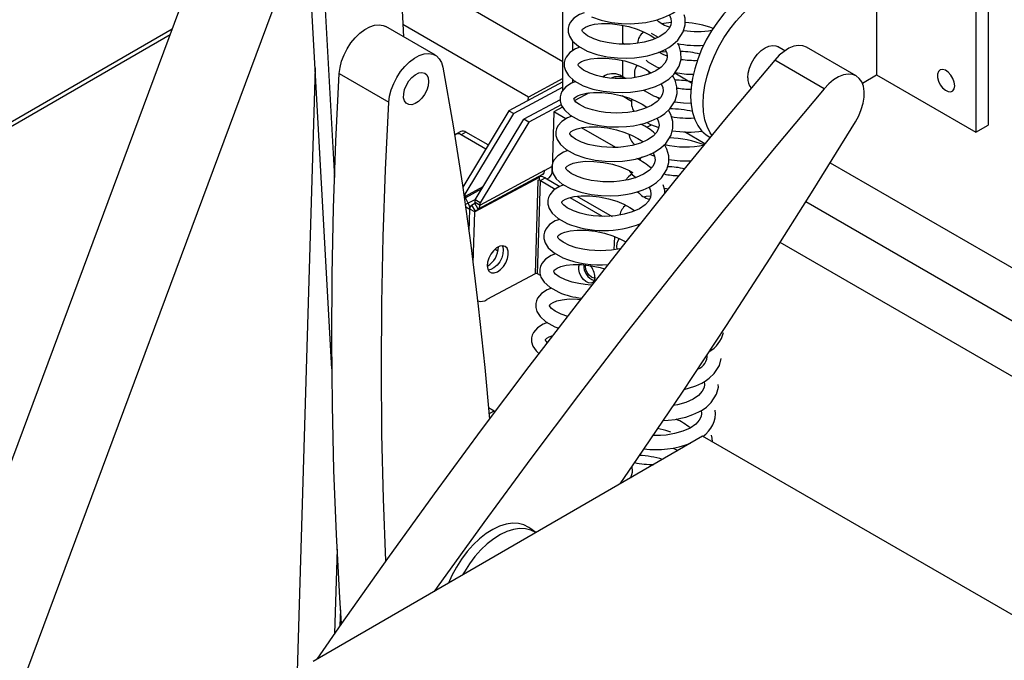
# Model space of a CAD drawing. Units: millimetres. Extents: x 836 to 8405, y 150 to 5496.
# Drawn here: x 7192 to 7444, y 4464 to 4628 of the extents above; entities that cross this region are included whole.
import ezdxf

# ---------------------------------------------------------------- set-up
doc = ezdxf.new("R2010")
doc.units = ezdxf.units.MM
doc.header["$LTSCALE"] = 25
doc.linetypes.add('SLD-Durchgehend', pattern=[0])

msp = doc.modelspace()

# ---------------------------------------------------------------- linework, layer by layer
at = {"color": 7, "linetype": 'SLD-Durchgehend', "lineweight": 25}
for p, q in [((7258.19, 4698.06), (7055.68, 4154.15)), ((7287.61, 4676.55), (7290.53, 4623.86)), ((7331.27, 4610.18), (7331.27, 4677.33)), ((7272.17, 4538.89), (7265.12, 4666.24)), ((7268.61, 4664.22), (7272.84, 4587.89)), ((7076.71, 4146.33), (7265.79, 4654.17)), ((7411.55, 4650.77), (7411.55, 4614.12)), ((7331.27, 4617.51), (7289.55, 4641.6)), ((7440.11, 4637.94), (7440.11, 4601.3)), ((7436.94, 4636.11), (7436.94, 4599.47)), ((7231.3, 4625.83), (7053.96, 4523.45)), ((7298.65, 4619.18), (7285.95, 4626.5)), ((7322.46, 4608.47), (7290.36, 4627)), ((7346.5, 4626.84), (7346.5, 4622.01)), ((7230.77, 4624.43), (7054.43, 4522.62)), ((7333.81, 4620.35), (7333.81, 4622.73)), ((7353.84, 4624.8), (7355.63, 4623.76)), ((7346.5, 4622.36), (7347.14, 4621.99)), ((7388.04, 4620.3), (7386.14, 4621.4)), ((7406.34, 4613.88), (7393.64, 4621.21)), ((7346.5, 4617.81), (7346.5, 4613.66)), ((7398.16, 4610.61), (7385.47, 4617.93)), ((7267.91, 4615.92), (7263.19, 4457.14)), ((7355.22, 4616.18), (7356.08, 4615.86)), ((7274.05, 4614.47), (7286.74, 4607.15)), ((7331.27, 4613.2), (7322.46, 4608.47)), ((7333.81, 4612.12), (7333.81, 4612.99)), ((7341.65, 4613.71), (7341.45, 4613.61)), ((7347.14, 4613.3), (7345.87, 4614.03)), ((7359.9, 4614.63), (7364.22, 4612.13)), ((7407.9, 4612.02), (7411.55, 4614.12)), ((7411.55, 4614.12), (7436.94, 4599.47)), ((7331.27, 4612.39), (7317.48, 4604.98)), ((7331.27, 4610.97), (7318.75, 4604.25)), ((7330.55, 4607.76), (7321.29, 4602.78)), ((7322.43, 4607.64), (7322.46, 4608.47)), ((7338.03, 4609.54), (7334.31, 4607.55)), ((7348.84, 4607.37), (7346.42, 4608.77)), ((7354.45, 4608.79), (7356.18, 4608.16)), ((7317.48, 4604.98), (7305.67, 4585.44)), ((7317.48, 4604.98), (7318.75, 4604.25)), ((7330.84, 4606.5), (7322.56, 4602.05)), ((7331.21, 4605.88), (7328.99, 4604.69)), ((7306.28, 4583.62), (7318.75, 4604.25)), ((7308.82, 4582.15), (7321.29, 4602.78)), ((7322.56, 4602.05), (7321.29, 4602.78)), ((7328.99, 4604.69), (7328.55, 4589.79)), ((7332.05, 4602.93), (7328.99, 4604.69)), ((7322.56, 4602.05), (7310.09, 4581.42)), ((7344.78, 4595.58), (7336.07, 4600.61)), ((7352.73, 4601.96), (7353.69, 4601.41)), ((7353.69, 4601.41), (7355.79, 4600.64)), ((7436.94, 4599.47), (7440.11, 4601.3)), ((7305.13, 4599.64), (7303.87, 4598.96)), ((7306.47, 4599.5), (7305.21, 4598.82)), ((7311.54, 4595.16), (7305.21, 4598.82)), ((7312.18, 4596.21), (7306.47, 4599.5)), ((7367.63, 4596.53), (7362.36, 4599.57)), ((7368.6, 4598.36), (7368.96, 4598.15)), ((7353.47, 4593.83), (7354.72, 4593.37)), ((7326.56, 4589.68), (7328.58, 4590.76)), ((7354.04, 4590.47), (7353.69, 4590.43)), ((7399.68, 4591.67), (7575.6, 4490.11)), ((7325.21, 4587.92), (7308.72, 4579.07)), ((7325.31, 4588.13), (7308.82, 4579.27)), ((7326.1, 4588.65), (7309.61, 4579.8)), ((7326.56, 4589.68), (7310.07, 4580.82)), ((7325.21, 4587.92), (7325.2, 4587.28)), ((7326.1, 4588.65), (7325.31, 4588.13)), ((7325.51, 4587.1), (7326.78, 4587.78)), ((7326.78, 4587.78), (7330.52, 4585.62)), ((7324.88, 4587.11), (7324.17, 4563.27)), ((7324.8, 4563.25), (7325.51, 4587.1)), ((7324.88, 4587.11), (7325.2, 4587.28)), ((7325.51, 4587.1), (7329.33, 4584.9)), ((7305.91, 4583.83), (7306.28, 4583.62)), ((7306.26, 4583.02), (7306.28, 4583.62)), ((7307.07, 4581.31), (7306.34, 4582.72)), ((7333.03, 4582.76), (7341.34, 4577.96)), ((7334.87, 4583.11), (7343.92, 4577.89)), ((7307.28, 4574.01), (7307.46, 4579.8)), ((7308.72, 4579.07), (7307.46, 4579.8)), ((7307.92, 4580.82), (7308.71, 4581.35)), ((7307.92, 4580.82), (7308.82, 4579.27)), ((7309.61, 4579.8), (7308.71, 4581.35)), ((7308.8, 4581.55), (7308.82, 4582.15)), ((7308.8, 4581.55), (7310.07, 4580.82)), ((7310.09, 4581.42), (7308.82, 4582.15)), ((7308.82, 4579.27), (7309.61, 4579.8)), ((7310.07, 4580.82), (7310.09, 4581.42)), ((7575.6, 4476.46), (7393.42, 4581.64)), ((7308.33, 4565.93), (7308.72, 4579.07)), ((7344.45, 4572.81), (7344.35, 4569.4)), ((7345.69, 4572.3), (7345.69, 4572.3)), ((7566.79, 4467.42), (7386.87, 4571.28)), ((7313.91, 4569.54), (7314.67, 4569.1)), ((7337.08, 4565.16), (7337.12, 4565.5)), ((7324.17, 4563.27), (7311.8, 4556.63)), ((7325.54, 4562.83), (7324.8, 4563.25)), ((7329.21, 4549.72), (7330.22, 4549.37)), ((7312.22, 4529.03), (7313.71, 4528.17)), ((7312.35, 4527.44), (7313.71, 4528.17)), ((7313.71, 4528.17), (7313.7, 4527.75)), ((7367.01, 4521.68), (7267.37, 4464.07)), ((7622.56, 4374.16), (7367.01, 4521.68)), ((7359.46, 4518.65), (7360.7, 4518.04)), ((7348.78, 4511.49), (7349.21, 4511.39)), ((7324.35, 4497.02), (7322.84, 4498.16)), ((7273.52, 4492.75), (7272.88, 4471.2))]:
    msp.add_line(p, q, dxfattribs=at)
at = {"color": 8, "linetype": 'SLD-Durchgehend', "lineweight": 25}
for p, q in [((7341.97, 4613.52), (7341.65, 4613.71)), ((7310.82, 4585.47), (7306.26, 4583.02)), ((7310.51, 4584.96), (7306.34, 4582.72)), ((7306.26, 4583.02), (7306, 4583.17)), ((7306.09, 4582.59), (7306.34, 4582.72)), ((7307.07, 4581.31), (7306.32, 4580.94)), ((7306.4, 4580.41), (7307.46, 4579.8)), ((7308.9, 4582.29), (7307.07, 4581.31)), ((7274.31, 4473.25), (7274.43, 4477.27))]:
    msp.add_line(p, q, dxfattribs=at)
at = {"color": 7, "linetype": 'SLD-Durchgehend', "lineweight": 25, "flags": 128}
for points in [[(7338.56, 4629), (7341.04, 4628.14), (7343.68, 4627.58), (7346.24, 4627.3), (7348.58, 4627.24), (7350.65, 4627.34), (7352.46, 4627.56), (7353.97, 4627.85), (7355.18, 4628.16), (7357.02, 4628.79), (7358.52, 4629.47), (7359.38, 4629.95), (7360.45, 4630.69), (7361.72, 4631.86), (7363.09, 4633.96), (7363.59, 4635.78), (7363.56, 4637.48), (7363.42, 4637.99)], [(7379.82, 4636.11), (7377.91, 4634.87), (7376.03, 4633.39), (7374.2, 4631.67), (7372.45, 4629.76), (7370.81, 4627.67), (7369.3, 4625.43), (7367.95, 4623.08), (7366.77, 4620.66), (7365.77, 4618.19), (7364.99, 4615.72), (7364.42, 4613.28), (7364.07, 4610.91), (7363.96, 4608.63), (7364.07, 4606.49), (7364.42, 4604.51), (7364.99, 4602.73), (7365.77, 4601.17), (7366.77, 4599.85), (7367.95, 4598.79), (7368.6, 4598.36)], [(7369.39, 4598.68), (7368.95, 4599.33), (7368.16, 4600.9), (7367.59, 4602.68), (7367.25, 4604.66), (7367.13, 4606.8), (7367.25, 4609.07), (7367.59, 4611.45), (7368.16, 4613.89), (7368.95, 4616.36), (7369.94, 4618.83), (7371.12, 4621.25), (7372.47, 4623.6), (7373.98, 4625.83), (7375.62, 4627.92), (7377.37, 4629.84), (7379.2, 4631.56), (7381.08, 4633.04), (7383, 4634.28)], [(7336.69, 4630.03), (7335.56, 4629.61), (7334.1, 4628.67), (7333.12, 4627.52), (7332.79, 4626.8), (7332.62, 4626.11), (7332.63, 4625.09), (7332.94, 4624.04), (7333.74, 4622.79), (7335.24, 4621.45), (7337.52, 4620.19)], [(7358.51, 4629.46), (7358.89, 4628.56), (7359, 4627.68), (7358.88, 4626.9), (7358.42, 4625.96), (7357.48, 4624.92), (7356.06, 4623.95), (7354.21, 4623.13), (7352.11, 4622.52), (7349.93, 4622.15), (7348.5, 4622.03), (7347.13, 4621.99), (7345.66, 4622.03), (7344.25, 4622.15), (7342.63, 4622.39), (7340.89, 4622.78), (7339.18, 4623.37), (7337.58, 4624.16), (7336.69, 4624.81), (7336.31, 4625.26), (7336.19, 4625.5), (7336.18, 4625.61), (7336.21, 4625.7), (7336.28, 4625.81), (7336.54, 4626.05), (7337.1, 4626.39), (7338.04, 4626.76), (7339.37, 4627.08), (7341.14, 4627.27), (7343.33, 4627.26), (7345.79, 4626.98), (7348.11, 4626.5), (7350.24, 4625.85), (7352.08, 4625.08), (7353.6, 4624.29), (7354.82, 4623.5), (7354.9, 4623.43)], [(7337.52, 4620.19), (7340, 4619.33), (7342.64, 4618.77), (7345.21, 4618.49), (7347.54, 4618.43), (7349.61, 4618.53), (7351.42, 4618.75), (7352.93, 4619.04), (7354.14, 4619.35), (7355.98, 4619.98), (7357.48, 4620.66), (7358.34, 4621.14), (7359.41, 4621.88), (7360.68, 4623.05), (7362.05, 4625.15), (7362.55, 4626.97), (7362.52, 4628.67), (7362.28, 4629.54)], [(7274.05, 4614.47), (7274.25, 4616.02), (7274.67, 4617.63), (7275.29, 4619.25), (7276.09, 4620.83), (7277.06, 4622.31), (7278.16, 4623.65), (7279.34, 4624.81), (7280.59, 4625.75), (7281.84, 4626.43), (7283.07, 4626.84), (7284.23, 4626.96), (7285.29, 4626.79), (7285.95, 4626.5)], [(7358.98, 4627.52), (7357.12, 4627.31), (7356.74, 4627.22)], [(7335.65, 4621.22), (7334.53, 4620.8), (7333.07, 4619.87), (7332.08, 4618.71), (7331.75, 4617.99), (7331.59, 4617.31), (7331.59, 4616.28), (7331.9, 4615.23), (7332.7, 4613.98), (7334.2, 4612.64), (7336.48, 4611.38)], [(7357.47, 4620.65), (7357.85, 4619.75), (7357.96, 4618.87), (7357.84, 4618.09), (7357.38, 4617.15), (7356.44, 4616.11), (7355.02, 4615.14), (7353.17, 4614.32), (7351.07, 4613.71), (7348.89, 4613.34), (7347.47, 4613.22), (7346.09, 4613.18), (7344.62, 4613.23), (7343.21, 4613.34), (7341.59, 4613.58), (7339.85, 4613.98), (7338.14, 4614.56), (7336.54, 4615.35), (7335.66, 4616), (7335.27, 4616.45), (7335.16, 4616.69), (7335.14, 4616.8), (7335.17, 4616.89), (7335.24, 4617), (7335.5, 4617.24), (7336.06, 4617.58), (7337, 4617.95), (7338.33, 4618.27), (7340.11, 4618.46), (7342.29, 4618.45), (7344.75, 4618.18), (7347.08, 4617.7), (7349.2, 4617.04), (7351.04, 4616.27), (7352.56, 4615.48), (7353.78, 4614.69), (7353.86, 4614.63)], [(7336.48, 4611.38), (7338.96, 4610.52), (7341.6, 4609.96), (7344.17, 4609.68), (7346.5, 4609.62), (7348.57, 4609.72), (7350.38, 4609.94), (7351.89, 4610.23), (7353.1, 4610.55), (7354.94, 4611.17), (7356.44, 4611.85), (7357.3, 4612.33), (7358.38, 4613.07), (7359.64, 4614.24), (7361.01, 4616.34), (7361.51, 4618.16), (7361.49, 4619.86), (7361, 4621.6), (7360.7, 4622.15)], [(7378.55, 4613.39), (7378.66, 4614.6), (7378.99, 4615.87), (7379.52, 4617.15), (7380.23, 4618.37), (7381.07, 4619.47), (7382.01, 4620.39), (7383, 4621.09), (7383.98, 4621.53), (7384.92, 4621.69), (7385.77, 4621.57), (7386.14, 4621.4)], [(7393.64, 4621.21), (7393.61, 4621.23), (7392.64, 4621.59), (7391.54, 4621.66), (7390.36, 4621.45), (7389.11, 4620.94), (7387.86, 4620.17), (7386.63, 4619.16), (7385.47, 4617.93)], [(7385.47, 4617.93), (7372.64, 4602.61), (7359.94, 4587.1), (7347.35, 4571.41), (7334.9, 4555.54), (7322.58, 4539.51), (7310.39, 4523.31), (7298.34, 4506.95), (7286.43, 4490.43), (7274.67, 4473.76), (7268.33, 4464.63)], [(7286.74, 4607.15), (7286.94, 4608.69), (7287.36, 4610.3), (7287.98, 4611.92), (7288.79, 4613.5), (7289.75, 4614.98), (7290.85, 4616.33), (7292.04, 4617.49), (7293.28, 4618.42), (7294.53, 4619.11), (7295.76, 4619.52), (7296.93, 4619.64), (7297.98, 4619.47), (7298.9, 4619.01), (7299.66, 4618.28), (7300.21, 4617.31), (7300.56, 4616.11)], [(7352.54, 4617.89), (7352.99, 4617.47), (7355.22, 4616.18)], [(7357.95, 4618.96), (7356.9, 4619.34), (7355.81, 4619.92)], [(7357.71, 4620.08), (7356.36, 4619.92), (7355.98, 4619.83)], [(7300.56, 4616.11), (7303.2, 4601.12), (7305.6, 4585.93), (7307.74, 4570.56), (7309.64, 4555), (7311.29, 4539.27), (7312.46, 4526.09)], [(7431.54, 4611.38), (7431.42, 4612.28), (7431.08, 4613.22), (7430.54, 4614.11), (7429.87, 4614.83), (7429.14, 4615.32), (7428.43, 4615.52), (7427.82, 4615.42), (7427.37, 4615.01), (7427.13, 4614.35), (7427.13, 4613.5), (7427.37, 4612.57), (7427.82, 4611.64), (7428.43, 4610.83), (7429.14, 4610.21), (7429.87, 4609.86), (7430.54, 4609.81), (7431.08, 4610.07), (7431.42, 4610.61), (7431.54, 4611.38)], [(7274.67, 4473.76), (7274.24, 4480.32), (7273.34, 4496.56), (7272.69, 4512.97), (7272.29, 4529.53), (7272.14, 4546.24), (7272.24, 4563.09), (7272.6, 4580.08), (7273.2, 4597.21), (7274.05, 4614.47)], [(7293.51, 4614.2), (7294.38, 4614.63), (7295.2, 4614.76), (7295.91, 4614.59), (7296.46, 4614.12), (7296.8, 4613.39), (7296.91, 4612.45), (7296.79, 4611.38), (7296.44, 4610.26), (7295.88, 4609.16), (7295.17, 4608.17), (7294.34, 4607.36), (7293.47, 4606.8), (7292.62, 4606.52), (7291.84, 4606.54), (7291.21, 4606.87), (7290.76, 4607.47), (7290.53, 4608.31), (7290.54, 4609.32), (7290.78, 4610.43), (7291.24, 4611.55), (7291.88, 4612.61), (7292.66, 4613.51), (7293.51, 4614.2)], [(7335.44, 4602.57), (7337.92, 4601.71), (7340.56, 4601.16), (7343.13, 4600.87), (7345.46, 4600.81), (7347.53, 4600.91), (7349.34, 4601.13), (7350.85, 4601.43), (7352.06, 4601.74), (7353.9, 4602.36), (7355.4, 4603.04), (7356.26, 4603.52), (7357.34, 4604.26), (7358.61, 4605.43), (7359.97, 4607.53), (7360.47, 4609.35), (7360.45, 4611.05), (7359.96, 4612.79), (7359.33, 4613.95)], [(7406.11, 4602.11), (7406.96, 4603.67), (7407.62, 4605.28), (7408.09, 4606.9), (7408.34, 4608.46), (7408.36, 4609.93), (7408.16, 4611.24), (7407.74, 4612.37), (7407.11, 4613.26), (7406.3, 4613.9), (7405.33, 4614.26), (7404.24, 4614.34), (7403.05, 4614.12), (7401.81, 4613.62), (7400.55, 4612.84), (7399.32, 4611.83), (7398.16, 4610.61)], [(7398.16, 4610.61), (7385.33, 4595.28), (7372.63, 4579.77), (7360.05, 4564.08), (7347.59, 4548.22), (7335.27, 4532.18), (7323.08, 4515.98), (7311.03, 4499.62), (7299.12, 4483.1), (7298.31, 4481.96)], [(7334.61, 4612.42), (7333.49, 4611.99), (7332.03, 4611.06), (7331.04, 4609.91), (7330.71, 4609.18), (7330.55, 4608.5), (7330.55, 4607.47), (7330.86, 4606.42), (7331.67, 4605.17), (7333.16, 4603.83), (7335.44, 4602.57)], [(7356.43, 4611.84), (7356.81, 4610.94), (7356.93, 4610.07), (7356.8, 4609.28), (7356.35, 4608.34), (7355.4, 4607.3), (7353.98, 4606.33), (7352.13, 4605.51), (7350.03, 4604.9), (7347.85, 4604.53), (7346.43, 4604.41), (7345.06, 4604.37), (7343.58, 4604.42), (7342.17, 4604.53), (7340.55, 4604.77), (7338.82, 4605.17), (7337.1, 4605.75), (7335.5, 4606.54), (7334.62, 4607.19), (7334.23, 4607.64), (7334.12, 4607.88), (7334.1, 4607.99), (7334.13, 4608.08), (7334.2, 4608.19), (7334.46, 4608.43), (7335.02, 4608.77), (7335.97, 4609.14), (7337.3, 4609.47), (7339.07, 4609.66), (7341.25, 4609.64), (7343.71, 4609.37), (7346.04, 4608.89), (7348.17, 4608.23), (7350, 4607.46), (7351.52, 4606.67), (7352.74, 4605.88), (7352.82, 4605.82)], [(7352.02, 4610.27), (7352.23, 4610.08), (7354.45, 4608.79)], [(7348.8, 4607.4), (7348.81, 4607.47), (7348.89, 4607.97)], [(7355.94, 4607.89), (7355.62, 4608.18), (7355.11, 4608.55)], [(7286, 4489.83), (7285.38, 4505.64), (7284.98, 4522.2), (7284.83, 4538.91), (7284.93, 4555.76), (7285.29, 4572.76), (7285.89, 4589.89), (7286.74, 4607.15)], [(7334.41, 4593.76), (7336.88, 4592.91), (7339.52, 4592.35), (7342.09, 4592.06), (7344.42, 4592), (7346.49, 4592.1), (7348.3, 4592.33), (7349.81, 4592.62), (7351.02, 4592.93), (7352.86, 4593.55), (7354.36, 4594.23), (7355.22, 4594.71), (7356.3, 4595.45), (7357.57, 4596.62), (7358.94, 4598.72), (7359.43, 4600.55), (7359.41, 4602.24), (7358.93, 4603.98), (7358.29, 4605.14)], [(7359.8, 4607.26), (7362.14, 4606.98), (7364.05, 4606.92)], [(7333.57, 4603.61), (7332.45, 4603.19), (7330.99, 4602.25), (7330.01, 4601.1), (7329.67, 4600.37), (7329.51, 4599.69), (7329.51, 4598.66), (7329.82, 4597.61), (7330.63, 4596.36), (7332.12, 4595.02), (7334.41, 4593.76)], [(7355.39, 4603.03), (7355.77, 4602.14), (7355.89, 4601.26), (7355.76, 4600.47), (7355.31, 4599.53), (7354.36, 4598.49), (7352.94, 4597.52), (7351.1, 4596.7), (7348.99, 4596.09), (7346.81, 4595.72), (7345.39, 4595.6), (7344.02, 4595.57), (7342.54, 4595.61), (7341.13, 4595.73), (7339.52, 4595.96), (7337.78, 4596.36), (7336.07, 4596.94), (7334.47, 4597.73), (7333.58, 4598.38), (7333.19, 4598.83), (7333.08, 4599.07), (7333.06, 4599.18), (7333.09, 4599.27), (7333.17, 4599.38), (7333.42, 4599.62), (7333.99, 4599.96), (7334.93, 4600.34), (7336.26, 4600.66), (7338.03, 4600.85), (7340.21, 4600.83), (7342.67, 4600.56), (7345, 4600.08), (7347.13, 4599.42), (7348.96, 4598.66), (7350.48, 4597.86), (7351.7, 4597.07), (7351.78, 4597.01)], [(7345.96, 4509.52), (7350.4, 4516), (7361.86, 4532.96), (7373.17, 4550.05), (7384.31, 4567.28), (7395.29, 4584.63), (7406.11, 4602.11)], [(7333.37, 4584.96), (7335.84, 4584.1), (7338.48, 4583.54), (7341.05, 4583.26), (7343.38, 4583.19), (7345.46, 4583.29), (7347.26, 4583.52), (7348.77, 4583.81), (7349.99, 4584.12), (7351.82, 4584.74), (7353.33, 4585.42), (7354.19, 4585.9), (7355.26, 4586.64), (7356.53, 4587.81), (7357.9, 4589.91), (7358.39, 4591.74), (7358.37, 4593.43), (7357.89, 4595.17), (7357.25, 4596.33)], [(7332.53, 4594.8), (7331.41, 4594.38), (7329.95, 4593.44), (7328.97, 4592.29), (7328.63, 4591.56), (7328.47, 4590.88), (7328.48, 4589.85), (7328.79, 4588.8), (7329.59, 4587.55), (7331.08, 4586.22), (7333.37, 4584.96)], [(7354.35, 4594.23), (7354.73, 4593.33), (7354.85, 4592.45), (7354.72, 4591.66), (7354.27, 4590.72), (7353.33, 4589.68), (7351.9, 4588.72), (7350.06, 4587.89), (7347.95, 4587.28), (7345.78, 4586.91), (7344.35, 4586.79), (7342.98, 4586.76), (7341.5, 4586.8), (7340.1, 4586.92), (7338.48, 4587.15), (7336.74, 4587.55), (7335.03, 4588.13), (7333.43, 4588.93), (7332.54, 4589.58), (7332.15, 4590.02), (7332.04, 4590.26), (7332.02, 4590.37), (7332.05, 4590.46), (7332.13, 4590.57), (7332.39, 4590.81), (7332.95, 4591.16), (7333.89, 4591.53), (7335.22, 4591.85), (7336.99, 4592.04), (7339.18, 4592.02), (7341.63, 4591.75), (7343.96, 4591.27), (7346.09, 4590.61), (7347.93, 4589.85), (7349.19, 4589.19)], [(7349.01, 4588.79), (7348.02, 4588.09), (7347.29, 4587.17)], [(7331.5, 4585.99), (7330.37, 4585.57), (7328.91, 4584.63), (7327.93, 4583.48), (7327.59, 4582.75), (7327.43, 4582.07), (7327.44, 4581.05), (7327.75, 4579.99), (7328.55, 4578.74), (7330.04, 4577.41), (7332.33, 4576.15)], [(7353.32, 4585.42), (7353.7, 4584.52), (7353.81, 4583.64), (7353.68, 4582.85), (7353.23, 4581.92), (7352.29, 4580.87), (7350.87, 4579.91), (7349.02, 4579.08), (7346.92, 4578.47), (7344.74, 4578.1), (7343.31, 4577.98), (7341.94, 4577.95), (7340.46, 4577.99), (7339.06, 4578.11), (7337.44, 4578.34), (7335.7, 4578.74), (7333.99, 4579.32), (7332.39, 4580.12), (7331.5, 4580.77), (7331.11, 4581.21), (7331, 4581.46), (7330.99, 4581.56), (7331.01, 4581.65), (7331.09, 4581.76), (7331.35, 4582), (7331.91, 4582.35), (7332.85, 4582.72), (7334.18, 4583.04), (7335.95, 4583.23), (7338.14, 4583.21), (7340.59, 4582.94), (7342.92, 4582.46), (7345.05, 4581.8), (7346.89, 4581.04), (7348.41, 4580.24), (7349.63, 4579.45), (7349.71, 4579.39)], [(7357.34, 4583.81), (7357.33, 4584.62), (7356.96, 4585.97)], [(7357.18, 4585.16), (7357.29, 4585.14), (7358.3, 4585.01)], [(7353.73, 4583.13), (7352.55, 4583), (7352.17, 4582.91)], [(7330.46, 4577.18), (7329.33, 4576.76), (7327.87, 4575.82), (7326.89, 4574.67), (7326.55, 4573.94), (7326.39, 4573.26), (7326.4, 4572.24), (7326.71, 4571.18), (7327.51, 4569.93), (7329.01, 4568.6), (7331.29, 4567.34)], [(7350.94, 4575.77), (7350.75, 4575.88), (7350.71, 4575.91)], [(7346.14, 4569.74), (7345.88, 4569.66), (7343.7, 4569.29), (7342.27, 4569.17), (7340.9, 4569.14), (7339.42, 4569.18), (7338.02, 4569.3), (7336.4, 4569.53), (7334.66, 4569.93), (7332.95, 4570.51), (7331.35, 4571.31), (7330.46, 4571.96), (7330.08, 4572.4), (7329.96, 4572.65), (7329.95, 4572.75), (7329.97, 4572.84), (7330.05, 4572.95), (7330.31, 4573.2), (7330.87, 4573.54), (7331.81, 4573.91), (7333.14, 4574.23), (7334.91, 4574.42), (7337.1, 4574.4), (7339.55, 4574.13), (7341.88, 4573.65), (7344.01, 4572.99), (7345.85, 4572.23), (7347.37, 4571.43), (7347.45, 4571.38)], [(7314.51, 4563.76), (7315.31, 4564.33), (7316.05, 4565.13), (7316.65, 4566.09), (7317.08, 4567.12), (7317.29, 4568.14), (7317.25, 4569.05), (7316.99, 4569.77), (7316.51, 4570.24), (7315.86, 4570.41), (7315.1, 4570.28), (7314.3, 4569.85), (7313.52, 4569.16), (7312.84, 4568.27), (7312.32, 4567.26), (7312, 4566.22), (7311.91, 4565.25), (7312.06, 4564.43), (7312.44, 4563.82), (7313.01, 4563.5), (7313.72, 4563.48), (7314.51, 4563.76)], [(7315.77, 4570.41), (7315.88, 4570.17), (7316.03, 4569.34), (7315.94, 4568.37), (7315.62, 4567.33), (7315.1, 4566.33), (7314.42, 4565.44), (7313.64, 4564.75), (7312.84, 4564.32), (7312.17, 4564.18)], [(7315.77, 4570.41), (7315.88, 4570.17), (7316.03, 4569.34), (7315.94, 4568.37), (7315.62, 4567.33), (7315.1, 4566.33), (7314.42, 4565.44), (7313.64, 4564.75), (7312.84, 4564.32), (7312.17, 4564.18)], [(7329.42, 4568.37), (7328.3, 4567.95), (7326.83, 4567.01), (7325.85, 4565.86), (7325.52, 4565.13), (7325.36, 4564.45), (7325.36, 4563.43), (7325.67, 4562.37), (7326.47, 4561.13), (7327.97, 4559.79), (7330.25, 4558.53)], [(7338.67, 4560.36), (7338.39, 4560.37), (7336.98, 4560.49), (7335.36, 4560.73), (7333.62, 4561.12), (7331.91, 4561.7), (7330.31, 4562.5), (7329.42, 4563.15), (7329.04, 4563.59), (7328.92, 4563.84), (7328.91, 4563.94), (7328.94, 4564.03), (7329.01, 4564.14), (7329.27, 4564.39), (7329.83, 4564.73), (7330.77, 4565.1), (7332.1, 4565.42), (7333.87, 4565.61), (7336.06, 4565.59), (7338.52, 4565.32), (7340.85, 4564.84), (7341.96, 4564.5)], [(7339.46, 4562.37), (7339.33, 4561.65), (7338.98, 4561.13), (7338.47, 4560.88), (7337.84, 4560.92), (7337.16, 4561.25), (7336.51, 4561.82), (7335.95, 4562.59), (7335.55, 4563.46), (7335.35, 4564.34), (7335.38, 4565.13), (7335.54, 4565.62)], [(7339.45, 4562.18), (7339.23, 4562.17), (7338.61, 4562.38), (7338.01, 4562.87), (7337.51, 4563.57), (7337.18, 4564.38), (7337.08, 4565.16)], [(7328.38, 4559.56), (7327.26, 4559.14), (7325.8, 4558.2), (7324.81, 4557.05), (7324.48, 4556.33), (7324.32, 4555.64), (7324.32, 4554.62), (7324.63, 4553.56), (7325.43, 4552.32), (7326.93, 4550.98), (7329.21, 4549.72)], [(7332.5, 4552.34), (7330.87, 4552.9), (7329.27, 4553.69), (7328.39, 4554.34), (7328, 4554.79), (7327.89, 4555.03), (7327.87, 4555.14), (7327.9, 4555.23), (7327.97, 4555.34), (7328.23, 4555.58), (7328.79, 4555.92), (7329.73, 4556.29), (7331.07, 4556.61), (7332.84, 4556.8), (7335.02, 4556.78), (7335.83, 4556.7)], [(7327.34, 4550.75), (7326.22, 4550.33), (7324.76, 4549.39), (7323.77, 4548.24), (7323.44, 4547.52), (7323.28, 4546.83), (7323.28, 4545.81), (7323.59, 4544.76), (7324.4, 4543.51), (7325.19, 4542.79)], [(7327.32, 4545.57), (7326.96, 4545.98), (7326.85, 4546.22), (7326.83, 4546.33), (7326.86, 4546.42), (7326.93, 4546.53), (7327.19, 4546.77), (7327.75, 4547.11), (7328.7, 4547.48), (7328.8, 4547.51)], [(7362.29, 4533.67), (7363.45, 4533.97), (7365.29, 4534.59), (7366.79, 4535.28), (7367.66, 4535.77), (7368.74, 4536.52), (7370.01, 4537.71), (7371.36, 4539.82), (7371.8, 4541.55)], [(7356.89, 4525.71), (7358.17, 4525.77), (7359.97, 4525.99), (7361.48, 4526.28), (7362.69, 4526.58), (7364.53, 4527.21), (7366.03, 4527.89), (7366.9, 4528.38), (7367.98, 4529.13), (7369.25, 4530.32), (7370.59, 4532.44), (7371.06, 4534.27), (7371.04, 4534.94)], [(7367.4, 4535.62), (7367.5, 4534.9), (7367.39, 4534.12), (7366.95, 4533.19), (7366.01, 4532.15), (7364.58, 4531.18), (7362.72, 4530.35), (7360.62, 4529.75), (7359.5, 4529.56)], [(7366.64, 4528.24), (7366.74, 4527.51), (7366.63, 4526.74), (7366.18, 4525.81), (7365.25, 4524.77), (7363.82, 4523.79), (7361.96, 4522.97), (7359.85, 4522.36), (7357.68, 4522), (7356.26, 4521.89), (7354.89, 4521.86), (7354.3, 4521.88)], [(7358.89, 4522.7), (7357.62, 4523.13), (7355.49, 4523.65)], [(7369.51, 4520.24), (7369.48, 4521.2), (7369.26, 4521.94)], [(7348.67, 4511.08), (7349.05, 4512.46), (7349.02, 4514.11)], [(7322.84, 4498.16), (7322.55, 4498.37), (7321.3, 4499.02), (7319.9, 4499.38), (7318.38, 4499.44), (7316.77, 4499.2), (7315.09, 4498.68), (7313.38, 4497.86), (7311.65, 4496.78), (7309.96, 4495.46), (7308.32, 4493.9), (7306.76, 4492.15), (7305.32, 4490.23), (7304.02, 4488.18), (7302.88, 4486.03), (7302.03, 4484.11)], [(7324.34, 4497.01), (7324.31, 4497.03), (7323.07, 4497.67), (7321.7, 4498.02), (7320.2, 4498.08), (7318.62, 4497.85), (7316.96, 4497.33), (7315.27, 4496.53), (7313.58, 4495.47), (7311.91, 4494.16), (7310.3, 4492.63), (7308.77, 4490.9), (7307.35, 4489.01), (7306.06, 4486.99), (7305.61, 4486.18)]]:
    msp.add_lwpolyline(points, dxfattribs=at)
at = {"color": 7, "linetype": 'SLD-Durchgehend', "lineweight": 25}
for centre, radius, start, end in [((7361.01, 4634.7), 8.66, 228.6597, 254.0251), ((7365.65, 4646.17), 20.95, 260.3792, 280.2946), ((7361.34, 4603.5), 24.04, 69.6053, 87.1339), ((7354.04, 4622.08), 3.67, 124.0144, 177.7635), ((7365.46, 4645.18), 23.52, 257.9215, 274.5115), ((7360.65, 4598.04), 22.13, 75.1186, 88.0433), ((7364.8, 4639.19), 21.33, 261.0886, 272.5585), ((7352.86, 4614.56), 3.31, 141.9022, 199.0176), ((7344.04, 4610.12), 4.32, 64.9183, 123.6871), ((7345.36, 4609.65), 4.06, 64.0809, 115.3735), ((7353.81, 4614.4), 0.639, 126.8186, 187.4509), ((7359.64, 4590.19), 22.63, 78.0685, 89.21), ((7364.29, 4635.17), 20.86, 258.0689, 271.1979), ((7382, 4613.15), 3.45, 176.0256, 222.8777), ((7363.89, 4630.48), 20, 260.0844, 270.6128), ((7352.44, 4606.98), 3.64, 165.1541, 216.5578), ((7358.97, 4583.22), 22.21, 75.6119, 90.9621), ((7363.32, 4625.43), 22.35, 259.0154, 273.9512), ((7345.06, 4588.18), 14.69, 47.9377, 65.2577), ((7355, 4597), 4.38, 102.6135, 122.4308), ((7304.45, 4597.84), 1.24, 52.1351, 133.3036), ((7305.68, 4598.38), 1.38, 54.8882, 113.4725), ((7352.51, 4599.7), 4.45, 188.943, 230.1047), ((7358.04, 4572.85), 25.19, 67.9981, 88.9768), ((7363.42, 4625.38), 25.86, 260.7101, 277.97), ((7362.65, 4618.73), 23.03, 256.4603, 282.105), ((7344.02, 4579.37), 14.69, 47.9377, 65.2577), ((7352, 4592.05), 1.15, 112.7963, 166.3959), ((7362.5, 4617.03), 24.89, 260.4759, 273.7387), ((7357.62, 4569.21), 21.43, 77.1446, 88.7478), ((7325.46, 4587.94), 0.245, 128.5734, 182.9534), ((7325.2, 4584.8), 3.37, 61.9717, 87.0395), ((7325.33, 4589.61), 1.23, 308.5734, 2.9534), ((7326.3, 4589.56), 2.26, 294.8515, 5.8834), ((7352.37, 4592.02), 4.76, 209.2912, 240.4336), ((7361.22, 4607.28), 18.93, 257.6275, 269.2142), ((7325.18, 4586.47), 0.712, 62.3585, 115.3119), ((7306.89, 4583.02), 0.631, 180.018, 208.5824), ((7355.18, 4588.32), 6.27, 220.3216, 253.6383), ((7304.3, 4579.8), 3.16, 0.018, 28.5824), ((7308.68, 4579.86), 1.23, 128.5734, 182.9534), ((7308.55, 4581.54), 0.245, 308.5734, 2.9534), ((7308.84, 4580.76), 1.23, 308.5734, 2.9534), ((7349.66, 4577.7), 3.84, 126.5892, 171.0873), ((7308.97, 4579.08), 0.245, 128.5734, 182.9534), ((7341.79, 4599.75), 25.43, 248.1492, 291.7791), ((7348.5, 4570.2), 3.51, 143.3221, 191.1165), ((7309.12, 4570.1), 5.64, 299.7009, 0.3045), ((7340.71, 4591.39), 25.84, 248.6175, 274.8191), ((7340.56, 4565.3), 3.95, 176.6417, 251.346), ((7335, 4562.29), 4.46, 1.0317, 43.9834), ((7324.47, 4562.62), 0.712, 62.3585, 115.3119), ((7338.01, 4576.65), 19.71, 246.8299, 264.4084), ((7310.32, 4558.91), 2.72, 252.257, 303.0434), ((7364.96, 4549.99), 7.62, 299.3888, 346.3383), ((7364.35, 4542.45), 3.87, 291.2431, 2.3093), ((7363.26, 4527.57), 7.04, 302.7659, 6.7194), ((7355.36, 4514.08), 12.9, 48.9132, 67.8594), ((7355.23, 4542.3), 24.03, 262.2551, 291.1312), ((7353.89, 4534.76), 20.29, 257.7565, 271.8969), ((7349.67, 4491.5), 25.29, 73.6848, 87.3921)]:
    msp.add_arc(centre, radius, start, end, dxfattribs=at)

doc.saveas('drawing.dxf')
